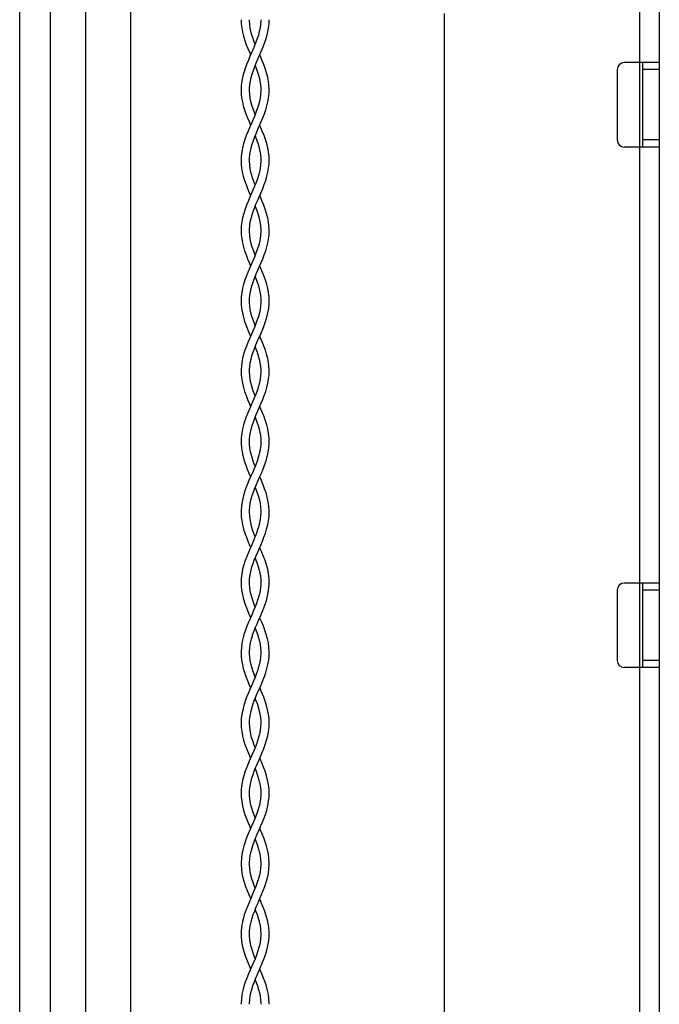
# Model space of a CAD drawing. Units: millimetres. Extents: x -150 to 84, y -214 to 109.
# Drawn here: x -140 to -94, y -136 to -66 of the extents above; entities that cross this region are included whole.
import ezdxf

# ---------------------------------------------------------------- set-up
doc = ezdxf.new("R2010")
doc.units = ezdxf.units.MM
doc.header["$LTSCALE"] = 16.335
doc.layers.get('0').update_dxf_attribs({"linetype": 'CONTINUOUS'})
doc.layers.add('ASSI', color=7, linetype='CONTINUOUS')
doc.layers.add('PROTUSIONI', color=7, linetype='CONTINUOUS')
doc.styles.get("Standard").update_dxf_attribs({"font": 'txt', "width": 0.8})
doc.dimstyles.new('DIMSTYLE_1', dxfattribs={"dimtxt": 3, "dimasz": 3, "dimexe": 1.5, "dimexo": 0.5, "dimgap": 0.75, "dimtad": 1, "dimtxsty": 'STANDARD', "dimblk": '_FILLED', "dimblk1": '_FILLED', "dimblk2": '_FILLED', "dimcen": 0.09, "dimazin": 2, "dimtfac": 1, "dimtofl": 0, "dimtmove": 0, "dimatfit": 3, "dimldrblk": '_FILLED', "dimfxl": 1, "dimtolj": 1, "dimarcsym": 0})

# ---------------------------------------------------------------- blocks, each defined once
blk = doc.blocks.new('_FILLED')
at = {"color": 0, "linetype": 'BYBLOCK'}
blk.add_solid([(0, 0), (-1, 0.317), (-1, -0.317)], dxfattribs=at)
blk = doc.blocks.new('*D3')
at = {"color": 7, "linetype": 'CONTINUOUS'}
for p, q in [((-139.941, -145.887), (-139.941, 106.324)), ((-94.441, 52.239), (-94.441, 106.324)), ((-139.941, 104.824), (-117.191, 104.824)), ((-94.441, 104.824), (-117.191, 104.824))]:
    blk.add_line(p, q, dxfattribs=at)
at = {"color": 7, "linetype": 'CONTINUOUS', "xscale": 3, "yscale": 3, "zscale": 3, "rotation": 180}
blk.add_blockref('_FILLED', (-139.941, 104.824), dxfattribs=at)
at = {"color": 7, "linetype": 'CONTINUOUS', "xscale": 3, "yscale": 3, "zscale": 3}
blk.add_blockref('_FILLED', (-94.441, 104.824), dxfattribs=at)

msp = doc.modelspace()

# ---------------------------------------------------------------- linework, layer by layer
at = {"color": 7, "linetype": 'CONTINUOUS'}
for p, q in [((-132.061, 93.7), (-132.061, -201.8)), ((-94.441, 50.85), (-94.441, -164.55)), ((-109.741, -65.35), (-109.741, -158.35)), ((-94.441, -68.85), (-96.941, -68.85)), ((-95.641, -68.85), (-95.641, -74.85)), ((-97.441, -69.35), (-97.441, -74.35)), ((-94.441, -74.85), (-96.941, -74.85)), ((-97.441, -106.35), (-97.441, -111.35)), ((-94.441, -105.85), (-96.941, -105.85)), ((-95.641, -105.85), (-95.641, -111.85)), ((-94.441, -111.85), (-96.941, -111.85))]:
    msp.add_line(p, q, dxfattribs=at)
at = {"color": 250, "linetype": 'CONTINUOUS'}
for p, q in [((-95.841, 46.65), (-95.841, -160.35)), ((-94.441, -69.35), (-95.641, -69.35)), ((-94.441, -74.35), (-95.641, -74.35)), ((-94.441, -106.35), (-95.641, -106.35)), ((-94.441, -111.35), (-95.641, -111.35))]:
    msp.add_line(p, q, dxfattribs=at)
at = {"color": 7, "linetype": 'CONTINUOUS'}
for centre, start, end in [((-96.941, -69.35), 90, 180), ((-96.941, -74.35), 180, 270), ((-96.941, -106.35), 90, 180), ((-96.941, -111.35), 180, 270)]:
    msp.add_arc(centre, 0.5, start, end, dxfattribs=at)
at = {"layer": 'ASSI', "color": 7, "linetype": 'CONTINUOUS'}
for p, q in [((-137.741, -204.25), (-137.741, 95.25)), ((-135.241, -204.25), (-135.241, 95.25))]:
    msp.add_line(p, q, dxfattribs=at)
at = {"layer": 'PROTUSIONI', "color": 7, "linetype": 'CONTINUOUS'}
for p, q in [((-123.59, -65.876), (-123.591, -65.806)), ((-122.791, -65.806), (-122.792, -65.876)), ((-123.59, -70.862), (-123.59, -70.805)), ((-122.791, -70.805), (-122.792, -70.862)), ((-123.59, -75.864), (-123.591, -75.805)), ((-122.791, -75.805), (-122.791, -75.864)), ((-123.59, -80.865), (-123.591, -80.805)), ((-122.791, -80.805), (-122.792, -80.865)), ((-123.59, -90.841), (-123.591, -90.804)), ((-122.791, -90.804), (-122.791, -90.841)), ((-123.59, -100.828), (-123.591, -100.803)), ((-122.791, -100.803), (-122.791, -100.828)), ((-123.591, -110.793), (-123.589, -110.712)), ((-123.59, -110.886), (-123.591, -110.807)), ((-122.792, -110.712), (-122.791, -110.793)), ((-122.791, -110.807), (-122.792, -110.886)), ((-123.59, -115.83), (-123.591, -115.803)), ((-122.791, -115.803), (-122.791, -115.83)), ((-123.591, -125.793), (-123.59, -125.714)), ((-123.59, -125.887), (-123.591, -125.807)), ((-122.792, -125.714), (-122.791, -125.793)), ((-122.791, -125.807), (-122.792, -125.887)), ((-124.19, -130.761), (-124.19, -130.805)), ((-122.195, -130.971), (-122.192, -130.793)), ((-122.192, -130.805), (-122.192, -130.761)), ((-123.591, -135.793), (-123.59, -135.711)), ((-122.792, -135.711), (-122.791, -135.793))]:
    msp.add_line(p, q, dxfattribs=at)
for points in [[(-124.191, -65.8), (-124.179, -66.091), (-124.147, -66.379), (-124.094, -66.671), (-124.02, -66.975), (-123.925, -67.283), (-123.819, -67.578), (-123.709, -67.853), (-123.597, -68.117), (-123.517, -68.3)], [(-123.191, -67.535), (-123.251, -67.385), (-123.342, -67.135), (-123.421, -66.893), (-123.487, -66.648), (-123.539, -66.394), (-123.574, -66.137), (-123.59, -65.876)], [(-122.792, -65.876), (-122.807, -66.137), (-122.842, -66.394), (-122.895, -66.648), (-122.961, -66.893), (-123.039, -67.135), (-123.131, -67.385), (-123.238, -67.655), (-123.357, -67.934)], [(-122.784, -68.117), (-122.672, -67.853), (-122.563, -67.578), (-122.456, -67.283), (-122.362, -66.975), (-122.288, -66.671), (-122.235, -66.379), (-122.203, -66.091), (-122.191, -65.8)], [(-123.357, -67.934), (-123.589, -68.466), (-123.697, -68.718), (-123.805, -68.984), (-123.911, -69.275), (-124.006, -69.579), (-124.084, -69.88), (-124.14, -70.17), (-124.175, -70.455), (-124.19, -70.739), (-124.19, -70.796)], [(-123.59, -70.791), (-123.589, -70.684), (-123.57, -70.425), (-123.533, -70.168), (-123.478, -69.916), (-123.412, -69.679), (-123.336, -69.448), (-123.247, -69.206), (-123.141, -68.94), (-123.023, -68.661), (-122.784, -68.117)], [(-122.191, -70.796), (-122.192, -70.739), (-122.207, -70.455), (-122.242, -70.17), (-122.298, -69.88), (-122.375, -69.579), (-122.471, -69.275), (-122.577, -68.984), (-122.684, -68.718), (-122.792, -68.466), (-122.865, -68.3)], [(-123.191, -69.064), (-123.134, -69.206), (-123.045, -69.448), (-122.97, -69.679), (-122.903, -69.916), (-122.849, -70.168), (-122.811, -70.425), (-122.793, -70.684), (-122.791, -70.791)], [(-124.19, -70.799), (-124.181, -71.071), (-124.151, -71.356), (-124.101, -71.641), (-124.032, -71.927), (-123.948, -72.214), (-123.85, -72.496), (-123.742, -72.773), (-123.627, -73.046), (-123.517, -73.3)], [(-122.792, -70.862), (-122.805, -71.118), (-122.838, -71.371), (-122.889, -71.625), (-122.957, -71.881), (-123.04, -72.138), (-123.136, -72.4), (-123.244, -72.67), (-123.361, -72.944), (-123.601, -73.493)], [(-123.591, -75.79), (-123.587, -75.638), (-123.566, -75.387), (-123.529, -75.146), (-123.474, -74.901), (-123.401, -74.644), (-123.313, -74.382), (-123.213, -74.117), (-123.104, -73.852), (-122.99, -73.586), (-122.872, -73.316), (-122.754, -73.046), (-122.639, -72.773), (-122.531, -72.496), (-122.434, -72.214), (-122.349, -71.927), (-122.281, -71.641), (-122.231, -71.356), (-122.201, -71.071), (-122.191, -70.799)], [(-123.191, -72.536), (-123.245, -72.4), (-123.341, -72.138), (-123.424, -71.881), (-123.492, -71.625), (-123.543, -71.371), (-123.576, -71.118), (-123.59, -70.862)], [(-123.601, -73.493), (-123.717, -73.766), (-123.827, -74.042), (-123.927, -74.323), (-124.015, -74.608), (-124.088, -74.9), (-124.145, -75.206), (-124.18, -75.518), (-124.191, -75.801)], [(-122.191, -75.801), (-122.201, -75.518), (-122.237, -75.206), (-122.294, -74.9), (-122.367, -74.608), (-122.454, -74.323), (-122.555, -74.042), (-122.665, -73.766), (-122.78, -73.493), (-122.865, -73.3)], [(-123.191, -74.064), (-123.169, -74.117), (-123.069, -74.382), (-122.98, -74.644), (-122.907, -74.901), (-122.853, -75.146), (-122.816, -75.387), (-122.795, -75.638), (-122.791, -75.79)], [(-124.191, -75.799), (-124.181, -76.068), (-124.152, -76.347), (-124.103, -76.632), (-124.032, -76.929), (-123.942, -77.232), (-123.839, -77.526), (-123.73, -77.803), (-123.616, -78.073), (-123.517, -78.3)], [(-123.191, -77.536), (-123.257, -77.369), (-123.349, -77.116), (-123.427, -76.872), (-123.492, -76.626), (-123.543, -76.374), (-123.576, -76.12), (-123.59, -75.864)], [(-122.791, -75.864), (-122.806, -76.12), (-122.839, -76.374), (-122.889, -76.626), (-122.955, -76.872), (-123.033, -77.116), (-123.125, -77.369), (-123.231, -77.638), (-123.349, -77.915)], [(-122.765, -78.073), (-122.652, -77.803), (-122.543, -77.526), (-122.44, -77.232), (-122.35, -76.929), (-122.279, -76.632), (-122.23, -76.347), (-122.201, -76.068), (-122.191, -75.799)], [(-123.349, -77.915), (-123.584, -78.453), (-123.695, -78.712), (-123.804, -78.982), (-123.91, -79.272), (-124.005, -79.574), (-124.082, -79.873), (-124.138, -80.164), (-124.175, -80.45), (-124.19, -80.736), (-124.19, -80.795)], [(-123.591, -80.792), (-123.589, -80.693), (-123.572, -80.435), (-123.535, -80.178), (-123.48, -79.925), (-123.413, -79.682), (-123.335, -79.443), (-123.242, -79.192), (-123.132, -78.918), (-123.01, -78.631), (-122.765, -78.073)], [(-122.191, -80.795), (-122.192, -80.736), (-122.207, -80.45), (-122.243, -80.164), (-122.299, -79.873), (-122.376, -79.574), (-122.472, -79.272), (-122.578, -78.982), (-122.687, -78.712), (-122.798, -78.453), (-122.865, -78.3)], [(-123.191, -79.065), (-123.14, -79.192), (-123.047, -79.443), (-122.969, -79.682), (-122.901, -79.925), (-122.847, -80.178), (-122.81, -80.435), (-122.792, -80.693), (-122.791, -80.792)], [(-124.19, -80.799), (-124.178, -81.096), (-124.146, -81.382), (-124.095, -81.668), (-124.025, -81.954), (-123.939, -82.24), (-123.841, -82.52), (-123.734, -82.792), (-123.622, -83.059), (-123.517, -83.3)], [(-123.591, -85.789), (-123.586, -85.614), (-123.564, -85.371), (-123.528, -85.144), (-123.477, -84.91), (-123.405, -84.656), (-123.317, -84.394), (-123.218, -84.13), (-123.109, -83.864), (-122.994, -83.595), (-122.876, -83.326), (-122.759, -83.059), (-122.647, -82.792), (-122.541, -82.52), (-122.442, -82.24), (-122.356, -81.954), (-122.287, -81.668), (-122.236, -81.382), (-122.203, -81.096), (-122.191, -80.799)], [(-123.191, -82.535), (-123.246, -82.399), (-123.34, -82.14), (-123.422, -81.889), (-123.49, -81.637), (-123.542, -81.381), (-123.575, -81.123), (-123.59, -80.865)], [(-122.792, -80.865), (-122.806, -81.123), (-122.84, -81.381), (-122.892, -81.637), (-122.96, -81.889), (-123.041, -82.14), (-123.136, -82.399), (-123.244, -82.669), (-123.362, -82.947)], [(-123.362, -82.947), (-123.603, -83.497), (-123.719, -83.77), (-123.828, -84.046), (-123.927, -84.324), (-124.014, -84.605), (-124.086, -84.892), (-124.142, -85.191), (-124.178, -85.497), (-124.19, -85.8)], [(-122.191, -85.8), (-122.204, -85.497), (-122.239, -85.191), (-122.295, -84.892), (-122.368, -84.605), (-122.454, -84.324), (-122.553, -84.046), (-122.662, -83.77), (-122.778, -83.497), (-122.865, -83.3)], [(-123.191, -84.064), (-123.164, -84.13), (-123.064, -84.394), (-122.976, -84.656), (-122.905, -84.91), (-122.853, -85.144), (-122.818, -85.371), (-122.796, -85.614), (-122.791, -85.789)], [(-124.19, -85.795), (-124.185, -86.013), (-124.154, -86.334), (-124.099, -86.649), (-124.027, -86.95), (-123.938, -87.244), (-123.837, -87.531), (-123.727, -87.809), (-123.613, -88.081), (-123.517, -88.3)], [(-123.191, -87.536), (-123.242, -87.408), (-123.339, -87.146), (-123.422, -86.888), (-123.489, -86.638), (-123.538, -86.403), (-123.571, -86.174), (-123.588, -85.929), (-123.591, -85.81)], [(-122.791, -85.81), (-122.793, -85.929), (-122.811, -86.174), (-122.844, -86.403), (-122.892, -86.638), (-122.96, -86.888), (-123.043, -87.146), (-123.139, -87.408), (-123.247, -87.674), (-123.362, -87.946)], [(-122.769, -88.081), (-122.654, -87.809), (-122.545, -87.531), (-122.443, -87.244), (-122.355, -86.95), (-122.283, -86.649), (-122.228, -86.334), (-122.197, -86.013), (-122.191, -85.795)], [(-123.362, -87.946), (-123.596, -88.481), (-123.708, -88.744), (-123.816, -89.014), (-123.918, -89.297), (-124.009, -89.587), (-124.083, -89.876), (-124.138, -90.159), (-124.173, -90.441), (-124.19, -90.725), (-124.191, -90.796)], [(-123.591, -90.792), (-123.589, -90.694), (-123.572, -90.439), (-123.536, -90.185), (-123.482, -89.933), (-123.415, -89.688), (-123.335, -89.446), (-123.242, -89.192), (-123.133, -88.92), (-123.012, -88.637), (-122.769, -88.081)], [(-122.191, -90.796), (-122.192, -90.725), (-122.208, -90.441), (-122.244, -90.159), (-122.299, -89.876), (-122.373, -89.587), (-122.463, -89.297), (-122.565, -89.014), (-122.673, -88.744), (-122.785, -88.481), (-122.865, -88.3)], [(-123.191, -89.065), (-123.139, -89.192), (-123.046, -89.446), (-122.967, -89.688), (-122.899, -89.933), (-122.846, -90.185), (-122.81, -90.439), (-122.793, -90.694), (-122.791, -90.792)], [(-124.191, -90.8), (-124.181, -91.071), (-124.15, -91.357), (-124.099, -91.646), (-124.029, -91.939), (-123.942, -92.234), (-123.841, -92.521), (-123.733, -92.796), (-123.62, -93.063), (-123.517, -93.3)], [(-123.591, -95.789), (-123.586, -95.612), (-123.564, -95.369), (-123.528, -95.144), (-123.477, -94.911), (-123.406, -94.659), (-123.319, -94.399), (-123.22, -94.136), (-123.112, -93.87), (-122.996, -93.6), (-122.878, -93.33), (-122.761, -93.063), (-122.649, -92.796), (-122.541, -92.521), (-122.44, -92.234), (-122.352, -91.939), (-122.282, -91.646), (-122.231, -91.357), (-122.2, -91.071), (-122.191, -90.8)], [(-123.191, -92.535), (-123.257, -92.369), (-123.351, -92.11), (-123.43, -91.86), (-123.496, -91.609), (-123.546, -91.353), (-123.578, -91.097), (-123.59, -90.841)], [(-122.791, -90.841), (-122.803, -91.097), (-122.835, -91.353), (-122.885, -91.609), (-122.951, -91.86), (-123.031, -92.11), (-123.124, -92.369), (-123.233, -92.643), (-123.353, -92.926)], [(-123.353, -92.926), (-123.597, -93.482), (-123.713, -93.755), (-123.823, -94.032), (-123.924, -94.314), (-124.013, -94.6), (-124.087, -94.893), (-124.144, -95.201), (-124.18, -95.516), (-124.191, -95.801)], [(-122.191, -95.801), (-122.202, -95.516), (-122.237, -95.201), (-122.295, -94.893), (-122.369, -94.6), (-122.458, -94.314), (-122.559, -94.032), (-122.669, -93.755), (-122.785, -93.482), (-122.865, -93.3)], [(-123.191, -94.064), (-123.161, -94.136), (-123.062, -94.399), (-122.975, -94.659), (-122.905, -94.911), (-122.853, -95.144), (-122.818, -95.369), (-122.796, -95.612), (-122.791, -95.789)], [(-124.191, -95.797), (-124.186, -95.984), (-124.17, -96.198), (-124.142, -96.415), (-124.102, -96.633), (-124.089, -96.697)], [(-123.505, -96.569), (-123.512, -96.539), (-123.544, -96.37), (-123.568, -96.197), (-123.584, -96.019), (-123.591, -95.836), (-123.591, -95.794)], [(-122.791, -95.794), (-122.791, -95.836), (-122.798, -96.019), (-122.814, -96.197), (-122.838, -96.37), (-122.87, -96.539), (-122.876, -96.569)], [(-122.293, -96.697), (-122.279, -96.633), (-122.24, -96.415), (-122.212, -96.198), (-122.195, -95.984), (-122.191, -95.797)], [(-122.876, -96.569), (-122.902, -96.679), (-122.97, -96.922), (-123.054, -97.177), (-123.154, -97.446), (-123.268, -97.726), (-123.389, -98.008), (-123.511, -98.287), (-123.634, -98.569), (-123.754, -98.856), (-123.866, -99.147), (-123.965, -99.443), (-124.051, -99.747), (-124.121, -100.063), (-124.168, -100.385), (-124.189, -100.701), (-124.19, -100.794)], [(-123.191, -97.535), (-123.227, -97.446), (-123.327, -97.177), (-123.412, -96.922), (-123.479, -96.679), (-123.505, -96.569)], [(-124.089, -96.697), (-124.05, -96.861), (-123.964, -97.162), (-123.863, -97.459), (-123.752, -97.748), (-123.634, -98.033), (-123.517, -98.3)], [(-123.591, -100.791), (-123.588, -100.672), (-123.571, -100.432), (-123.539, -100.2), (-123.489, -99.961), (-123.42, -99.707), (-123.335, -99.444), (-123.235, -99.174), (-123.122, -98.894), (-122.999, -98.606), (-122.872, -98.317), (-122.748, -98.033), (-122.63, -97.748), (-122.519, -97.459), (-122.418, -97.162), (-122.332, -96.861), (-122.293, -96.697)], [(-122.191, -100.794), (-122.193, -100.701), (-122.213, -100.385), (-122.261, -100.063), (-122.33, -99.747), (-122.416, -99.443), (-122.516, -99.147), (-122.628, -98.856), (-122.747, -98.569), (-122.865, -98.3)], [(-123.191, -99.064), (-123.147, -99.174), (-123.047, -99.444), (-122.961, -99.707), (-122.893, -99.961), (-122.843, -100.2), (-122.81, -100.432), (-122.793, -100.672), (-122.791, -100.791)], [(-124.19, -100.801), (-124.178, -101.111), (-124.142, -101.417), (-124.083, -101.719), (-124.008, -102.014), (-123.918, -102.304), (-123.815, -102.589), (-123.702, -102.87), (-123.584, -103.146), (-123.517, -103.3)], [(-122.791, -100.828), (-122.801, -101.07), (-122.828, -101.308), (-122.873, -101.551), (-122.935, -101.801), (-123.013, -102.057), (-123.105, -102.317), (-123.208, -102.581), (-123.32, -102.849), (-123.438, -103.12), (-123.557, -103.391), (-123.675, -103.666), (-123.791, -103.95), (-123.902, -104.249), (-124.001, -104.559), (-124.082, -104.873), (-124.143, -105.193), (-124.18, -105.516), (-124.19, -105.8)], [(-123.591, -105.789), (-123.586, -105.612), (-123.564, -105.371), (-123.529, -105.148), (-123.48, -104.923), (-123.416, -104.691), (-123.339, -104.457), (-123.25, -104.213), (-123.148, -103.956), (-123.035, -103.689), (-122.917, -103.419), (-122.797, -103.146), (-122.679, -102.87), (-122.567, -102.589), (-122.464, -102.304), (-122.374, -102.014), (-122.298, -101.719), (-122.24, -101.417), (-122.204, -101.111), (-122.191, -100.801)], [(-123.191, -102.537), (-123.277, -102.317), (-123.369, -102.057), (-123.447, -101.801), (-123.509, -101.551), (-123.553, -101.308), (-123.58, -101.07), (-123.59, -100.828)], [(-122.191, -105.8), (-122.201, -105.516), (-122.239, -105.193), (-122.3, -104.873), (-122.38, -104.559), (-122.48, -104.249), (-122.591, -103.95), (-122.706, -103.666), (-122.824, -103.391), (-122.865, -103.3)], [(-123.191, -104.064), (-123.131, -104.213), (-123.042, -104.457), (-122.966, -104.691), (-122.902, -104.923), (-122.853, -105.148), (-122.817, -105.371), (-122.796, -105.612), (-122.791, -105.789)], [(-124.19, -105.794), (-124.184, -106.02), (-124.152, -106.343), (-124.095, -106.666), (-124.017, -106.985), (-123.918, -107.304), (-123.806, -107.613), (-123.686, -107.909), (-123.563, -108.195), (-123.517, -108.3)], [(-122.791, -105.809), (-122.793, -105.926), (-122.811, -106.168), (-122.842, -106.393), (-122.887, -106.618), (-122.947, -106.844), (-123.017, -107.07), (-123.1, -107.304), (-123.196, -107.55), (-123.301, -107.804), (-123.414, -108.066), (-123.533, -108.337), (-123.655, -108.618), (-123.774, -108.906), (-123.885, -109.202), (-123.985, -109.505), (-124.067, -109.808), (-124.129, -110.108), (-124.17, -110.408), (-124.189, -110.706), (-124.19, -110.795)], [(-123.191, -107.537), (-123.281, -107.304), (-123.364, -107.07), (-123.435, -106.844), (-123.494, -106.618), (-123.539, -106.393), (-123.571, -106.168), (-123.588, -105.926), (-123.591, -105.809)], [(-123.589, -110.712), (-123.574, -110.464), (-123.542, -110.219), (-123.492, -109.975), (-123.428, -109.733), (-123.352, -109.493), (-123.263, -109.247), (-123.164, -108.995), (-123.056, -108.738), (-122.94, -108.472), (-122.818, -108.195), (-122.695, -107.909), (-122.576, -107.613), (-122.463, -107.304), (-122.365, -106.985), (-122.286, -106.666), (-122.23, -106.343), (-122.198, -106.02), (-122.191, -105.794)], [(-122.191, -110.795), (-122.192, -110.706), (-122.212, -110.408), (-122.253, -110.108), (-122.315, -109.808), (-122.397, -109.505), (-122.496, -109.202), (-122.608, -108.906), (-122.726, -108.618), (-122.848, -108.337), (-122.865, -108.3)], [(-123.191, -109.064), (-123.118, -109.247), (-123.03, -109.493), (-122.953, -109.733), (-122.889, -109.975), (-122.84, -110.219), (-122.807, -110.464), (-122.792, -110.712)], [(-124.19, -110.797), (-124.184, -111.03), (-124.154, -111.333), (-124.102, -111.633), (-124.033, -111.926), (-123.947, -112.216), (-123.849, -112.499), (-123.742, -112.773), (-123.63, -113.04), (-123.517, -113.3)], [(-122.792, -110.886), (-122.806, -111.128), (-122.836, -111.358), (-122.882, -111.592), (-122.944, -111.835), (-123.021, -112.083), (-123.113, -112.338), (-123.218, -112.605), (-123.333, -112.878), (-123.452, -113.152), (-123.57, -113.422), (-123.686, -113.691), (-123.798, -113.967), (-123.904, -114.255), (-123.998, -114.551), (-124.077, -114.852), (-124.138, -115.162), (-124.177, -115.477), (-124.19, -115.799)], [(-123.591, -115.79), (-123.587, -115.643), (-123.567, -115.399), (-123.533, -115.167), (-123.481, -114.929), (-123.411, -114.677), (-123.326, -114.418), (-123.226, -114.152), (-123.114, -113.876), (-122.993, -113.592), (-122.869, -113.312), (-122.751, -113.04), (-122.639, -112.773), (-122.533, -112.499), (-122.434, -112.216), (-122.349, -111.926), (-122.279, -111.633), (-122.228, -111.333), (-122.198, -111.03), (-122.191, -110.797)], [(-123.191, -112.536), (-123.269, -112.338), (-123.36, -112.083), (-123.437, -111.835), (-123.5, -111.592), (-123.546, -111.358), (-123.575, -111.128), (-123.59, -110.886)], [(-122.191, -115.799), (-122.205, -115.477), (-122.243, -115.162), (-122.304, -114.852), (-122.383, -114.551), (-122.478, -114.255), (-122.583, -113.967), (-122.695, -113.691), (-122.811, -113.422), (-122.864, -113.3)], [(-123.191, -114.064), (-123.155, -114.152), (-123.056, -114.418), (-122.97, -114.677), (-122.9, -114.929), (-122.849, -115.167), (-122.814, -115.399), (-122.795, -115.643), (-122.791, -115.79)], [(-124.19, -115.802), (-124.178, -116.111), (-124.143, -116.408), (-124.086, -116.707), (-124.009, -117.011), (-123.914, -117.316), (-123.805, -117.615), (-123.687, -117.905), (-123.566, -118.189), (-123.517, -118.3)], [(-122.791, -115.83), (-122.802, -116.081), (-122.832, -116.332), (-122.879, -116.581), (-122.941, -116.825), (-123.016, -117.067), (-123.103, -117.313), (-123.201, -117.563), (-123.307, -117.817), (-123.421, -118.08), (-123.54, -118.353), (-123.662, -118.635), (-123.782, -118.927), (-123.896, -119.231), (-123.997, -119.545), (-124.079, -119.861), (-124.141, -120.181), (-124.179, -120.502), (-124.19, -120.8)], [(-123.591, -120.789), (-123.586, -120.617), (-123.564, -120.374), (-123.529, -120.147), (-123.479, -119.922), (-123.417, -119.694), (-123.343, -119.466), (-123.257, -119.23), (-123.159, -118.983), (-123.052, -118.728), (-122.937, -118.464), (-122.816, -118.189), (-122.694, -117.905), (-122.576, -117.615), (-122.467, -117.316), (-122.372, -117.011), (-122.295, -116.707), (-122.239, -116.408), (-122.204, -116.111), (-122.191, -115.802)], [(-123.191, -117.537), (-123.278, -117.313), (-123.365, -117.067), (-123.44, -116.825), (-123.502, -116.581), (-123.55, -116.332), (-123.579, -116.081), (-123.59, -115.83)], [(-122.191, -120.8), (-122.203, -120.502), (-122.24, -120.181), (-122.302, -119.861), (-122.385, -119.545), (-122.486, -119.231), (-122.599, -118.927), (-122.719, -118.635), (-122.841, -118.353), (-122.865, -118.3)], [(-123.191, -119.064), (-123.125, -119.23), (-123.039, -119.466), (-122.965, -119.694), (-122.902, -119.922), (-122.853, -120.147), (-122.817, -120.374), (-122.796, -120.617), (-122.791, -120.789)], [(-122.791, -120.81), (-122.794, -120.937), (-122.812, -121.179), (-122.843, -121.403), (-122.89, -121.629), (-122.952, -121.862), (-123.027, -122.098), (-123.115, -122.344), (-123.217, -122.603), (-123.33, -122.872), (-123.449, -123.144), (-123.568, -123.415), (-123.685, -123.689), (-123.798, -123.966), (-123.901, -124.247), (-123.992, -124.53), (-124.069, -124.82), (-124.131, -125.118), (-124.172, -125.421), (-124.19, -125.721), (-124.191, -125.795)], [(-124.19, -120.795), (-124.183, -121.037), (-124.15, -121.359), (-124.093, -121.679), (-124.015, -121.991), (-123.919, -122.301), (-123.81, -122.601), (-123.695, -122.887), (-123.576, -123.164), (-123.517, -123.3)], [(-123.191, -122.536), (-123.267, -122.344), (-123.355, -122.098), (-123.43, -121.862), (-123.492, -121.629), (-123.538, -121.403), (-123.57, -121.179), (-123.588, -120.937), (-123.591, -120.81)], [(-123.59, -125.714), (-123.576, -125.477), (-123.546, -125.245), (-123.5, -125.008), (-123.436, -124.761), (-123.357, -124.507), (-123.264, -124.249), (-123.159, -123.983), (-123.045, -123.712), (-122.925, -123.438), (-122.805, -123.164), (-122.687, -122.887), (-122.571, -122.601), (-122.462, -122.301), (-122.367, -121.991), (-122.289, -121.679), (-122.231, -121.359), (-122.199, -121.037), (-122.191, -120.795)], [(-122.191, -125.795), (-122.192, -125.721), (-122.21, -125.421), (-122.251, -125.118), (-122.312, -124.82), (-122.389, -124.53), (-122.48, -124.247), (-122.584, -123.966), (-122.696, -123.689), (-122.814, -123.415), (-122.865, -123.3)], [(-123.191, -124.064), (-123.118, -124.249), (-123.025, -124.507), (-122.945, -124.761), (-122.882, -125.008), (-122.835, -125.245), (-122.806, -125.477), (-122.792, -125.714)], [(-124.191, -125.804), (-124.19, -125.857), (-124.172, -126.175), (-124.128, -126.498), (-124.061, -126.814), (-123.978, -127.118), (-123.88, -127.415), (-123.768, -127.709), (-123.648, -128), (-123.523, -128.286), (-123.517, -128.3)], [(-122.792, -125.887), (-122.807, -126.134), (-122.838, -126.373), (-122.888, -126.618), (-122.956, -126.876), (-123.041, -127.141), (-123.141, -127.413), (-123.254, -127.692), (-123.376, -127.978), (-123.501, -128.264), (-123.625, -128.548), (-123.745, -128.833), (-123.858, -129.125), (-123.961, -129.428), (-124.05, -129.74), (-124.089, -129.903)], [(-123.191, -127.535), (-123.24, -127.413), (-123.34, -127.141), (-123.426, -126.876), (-123.494, -126.618), (-123.543, -126.373), (-123.575, -126.134), (-123.59, -125.887)], [(-123.505, -130.031), (-123.481, -129.929), (-123.413, -129.681), (-123.327, -129.421), (-123.224, -129.146), (-123.108, -128.86), (-122.984, -128.572), (-122.858, -128.286), (-122.734, -128), (-122.614, -127.709), (-122.502, -127.415), (-122.404, -127.118), (-122.32, -126.814), (-122.253, -126.498), (-122.209, -126.175), (-122.191, -125.857), (-122.191, -125.804)], [(-122.293, -129.903), (-122.331, -129.74), (-122.42, -129.428), (-122.524, -129.125), (-122.637, -128.833), (-122.756, -128.548), (-122.864, -128.3)], [(-123.191, -129.064), (-123.157, -129.146), (-123.055, -129.421), (-122.969, -129.681), (-122.9, -129.929), (-122.876, -130.031)], [(-124.089, -129.903), (-124.101, -129.957), (-124.137, -130.157), (-124.164, -130.358), (-124.182, -130.559), (-124.19, -130.761)], [(-123.59, -130.806), (-123.59, -130.744), (-123.583, -130.569), (-123.567, -130.398), (-123.544, -130.231), (-123.513, -130.067), (-123.505, -130.031)], [(-122.876, -130.031), (-122.869, -130.067), (-122.838, -130.231), (-122.815, -130.398), (-122.799, -130.569), (-122.792, -130.744), (-122.791, -130.806)], [(-122.192, -130.761), (-122.2, -130.559), (-122.217, -130.358), (-122.244, -130.157), (-122.281, -129.957), (-122.293, -129.903)], [(-122.791, -130.809), (-122.793, -130.923), (-122.81, -131.164), (-122.841, -131.387), (-122.886, -131.61), (-122.945, -131.838), (-123.016, -132.068), (-123.101, -132.306), (-123.198, -132.557), (-123.307, -132.818), (-123.423, -133.086), (-123.544, -133.361), (-123.665, -133.642), (-123.783, -133.929), (-123.892, -134.219), (-123.988, -134.514), (-124.067, -134.811), (-124.129, -135.11), (-124.17, -135.41), (-124.19, -135.709), (-124.191, -135.796)], [(-124.19, -130.793), (-124.186, -130.971), (-124.159, -131.296), (-124.104, -131.622), (-124.027, -131.945), (-123.93, -132.269), (-123.818, -132.582), (-123.698, -132.88), (-123.575, -133.168), (-123.517, -133.3)], [(-123.191, -132.538), (-123.281, -132.306), (-123.365, -132.068), (-123.436, -131.838), (-123.496, -131.61), (-123.541, -131.387), (-123.572, -131.164), (-123.588, -130.923), (-123.59, -130.809)], [(-123.59, -135.711), (-123.574, -135.467), (-123.542, -135.225), (-123.494, -134.981), (-123.429, -134.737), (-123.351, -134.49), (-123.26, -134.238), (-123.158, -133.981), (-123.047, -133.718), (-122.929, -133.447), (-122.807, -133.168), (-122.683, -132.88), (-122.564, -132.582), (-122.452, -132.269), (-122.354, -131.945), (-122.277, -131.622), (-122.223, -131.296), (-122.195, -130.971)], [(-122.191, -135.796), (-122.192, -135.709), (-122.211, -135.41), (-122.253, -135.11), (-122.314, -134.811), (-122.394, -134.514), (-122.49, -134.219), (-122.599, -133.929), (-122.716, -133.642), (-122.838, -133.361), (-122.865, -133.3)], [(-123.191, -134.064), (-123.122, -134.238), (-123.031, -134.49), (-122.952, -134.737), (-122.888, -134.981), (-122.839, -135.225), (-122.807, -135.467), (-122.792, -135.711)]]:
    msp.add_lwpolyline(points, dxfattribs=at)

# ---------------------------------------------------------------- dimensions: what is measured, and where the dimension line sits
at = {"color": 7, "linetype": 'CONTINUOUS'}
dim = msp.add_linear_dim(base=(-139.941, 104.824), p1=(-94.441, 51.739), p2=(-139.941, -146.387), angle=180, dimstyle='DIMSTYLE_1', dxfattribs=at)
dim.commit()
dim.dimension.update_dxf_attribs({"geometry": '*D3', "text_midpoint": (-121.369, 104.824), "dimtype": 160})

doc.saveas('drawing.dxf')
